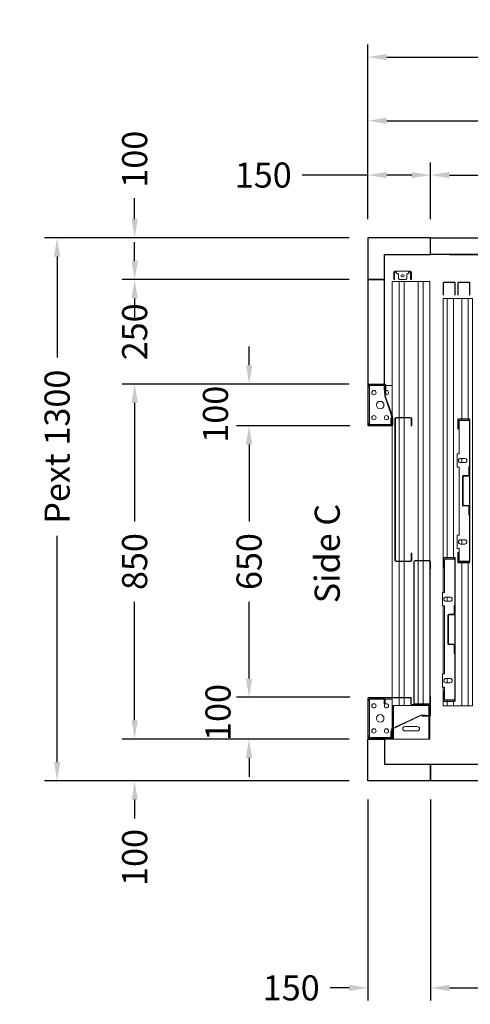
# Model space of a CAD drawing. Units: millimetres. Extents: x 0 to 44321, y 2905 to 33195.
# Drawn here: x 5299 to 6377, y 12314 to 14671 of the extents above; entities that cross this region are included whole.
import ezdxf
from ezdxf.enums import TextEntityAlignment as Align

# ---------------------------------------------------------------- set-up
doc = ezdxf.new("R2010")
doc.units = ezdxf.units.MM
doc.layers.add('SLD-0', color=179, linetype='Continuous')
doc.styles.get("Standard").update_dxf_attribs({"font": 'arial.ttf'})
doc.dimstyles.get("Standard").update_dxf_attribs({"dimtxt": 0.18, "dimasz": 0.18, "dimexe": 0.18, "dimexo": 0.0625, "dimgap": 0.09, "dimtad": 0, "dimtih": 1, "dimtoh": 1, "dimdec": 4, "dimzin": 0, "dimdsep": 46, "dimtxsty": 'Standard', "dimcen": 0.09, "dimadec": 0, "dimazin": 0, "dimtfac": 1, "dimtdec": 4, "dimtofl": 0, "dimtmove": 0, "dimatfit": 3, "dimfxl": 0, "dimtolj": 1, "dimtzin": 0, "dimarcsym": 0})

# ---------------------------------------------------------------- blocks, each defined once
blk = doc.blocks.new('*D473')
at = {"color": 3, "lineweight": -2}
for p, q in [((6131.7, 14193.8), (6131.7, 14611.6)), ((7731.7, 14193.8), (7731.7, 14611.6)), ((6176.7, 14581.6), (6701.5, 14581.6)), ((7686.7, 14581.6), (7119.6, 14581.6))]:
    blk.add_line(p, q, dxfattribs=at)
at = {"color": 3}
for points in [[(6176.7, 14589.1), (6176.7, 14574.1), (6131.7, 14581.6)], [(7686.7, 14589.1), (7686.7, 14574.1), (7731.7, 14581.6)]]:
    blk.add_solid(points, dxfattribs=at)
at = {"layer": 'Defpoints', "color": 0}
for p in [(7731.7, 14581.6), (6131.7, 14148.8), (7731.7, 14148.8)]:
    blk.add_point(p, dxfattribs=at)
at = {"insert": (6910.6, 14581.6), "char_height": 60, "attachment_point": 5}
blk.add_mtext('\\A1;{Lext 1600}', dxfattribs=at)
blk = doc.blocks.new('*D750')
at = {"color": 3, "lineweight": -2}
for p, q in [((6086.7, 14148.8), (5358.3, 14148.8)), ((5388.3, 14103.8), (5388.3, 13862.3)), ((5388.3, 12893.8), (5388.3, 13435.3)), ((6086.7, 12848.8), (5358.3, 12848.8))]:
    blk.add_line(p, q, dxfattribs=at)
at = {"color": 3}
for points in [[(5380.8, 14103.8), (5395.8, 14103.8), (5388.3, 14148.8)], [(5380.8, 12893.8), (5395.8, 12893.8), (5388.3, 12848.8)]]:
    blk.add_solid(points, dxfattribs=at)
at = {"layer": 'Defpoints', "color": 0}
for p in [(6131.7, 14148.8), (5388.3, 12848.8), (6131.7, 12848.8)]:
    blk.add_point(p, dxfattribs=at)
at = {"insert": (5388.3, 13648.8), "char_height": 60, "attachment_point": 5, "rotation": 90}
blk.add_mtext('\\A1;{Pext 1300}', dxfattribs=at)
blk = doc.blocks.new('*D751')
at = {"color": 3, "lineweight": -2}
for p, q in [((6326.7, 14108.8), (7467.8, 14108.8)), ((7437.8, 14063.8), (7437.8, 14031.1)), ((7437.8, 13818.8), (7437.8, 13838.1)), ((6609.2, 13773.8), (7467.8, 13773.8))]:
    blk.add_line(p, q, dxfattribs=at)
at = {"color": 3}
for points in [[(7430.3, 14063.8), (7445.3, 14063.8), (7437.8, 14108.8)], [(7430.3, 13818.8), (7445.3, 13818.8), (7437.8, 13773.8)]]:
    blk.add_solid(points, dxfattribs=at)
at = {"layer": 'Defpoints', "color": 0}
for p in [(6281.7, 14108.8), (6564.2, 13773.8), (7437.8, 13773.8)]:
    blk.add_point(p, dxfattribs=at)
at = {"insert": (7437.8, 13934.6), "char_height": 60, "attachment_point": 5, "rotation": 90}
blk.add_mtext('\\A1;335', dxfattribs=at)
blk = doc.blocks.new('*D752')
at = {"color": 3, "lineweight": -2}
for p, q in [((6281.7, 14193.8), (6281.7, 14329.1)), ((7581.7, 14193.8), (7581.7, 14329.1)), ((6326.7, 14299.1), (6847.7, 14299.1)), ((7536.7, 14299.1), (7081, 14299.1))]:
    blk.add_line(p, q, dxfattribs=at)
at = {"color": 3}
for points in [[(6326.7, 14306.6), (6326.7, 14291.6), (6281.7, 14299.1)], [(7536.7, 14306.6), (7536.7, 14291.6), (7581.7, 14299.1)]]:
    blk.add_solid(points, dxfattribs=at)
at = {"layer": 'Defpoints', "color": 0}
for p in [(7581.7, 14299.1), (6281.7, 14148.8), (7581.7, 14148.8)]:
    blk.add_point(p, dxfattribs=at)
at = {"insert": (6964.3, 14299.1), "char_height": 60, "attachment_point": 5}
blk.add_mtext('\\A1;1300', dxfattribs=at)
blk = doc.blocks.new('*D303')
at = {"color": 3, "lineweight": -2}
for p, q in [((6131.7, 12803.8), (6131.7, 12323.2)), ((6281.7, 12803.8), (6281.7, 12323.2)), ((6086.7, 12353.2), (6041.7, 12353.2)), ((6326.7, 12353.2), (6371.7, 12353.2))]:
    blk.add_line(p, q, dxfattribs=at)
at = {"color": 3}
for points in [[(6086.7, 12360.7), (6086.7, 12345.7), (6131.7, 12353.2)], [(6326.7, 12360.7), (6326.7, 12345.7), (6281.7, 12353.2)]]:
    blk.add_solid(points, dxfattribs=at)
at = {"layer": 'Defpoints', "color": 0}
for p in [(6131.7, 12848.8), (6281.7, 12848.8), (6281.7, 12353.2)]:
    blk.add_point(p, dxfattribs=at)
at = {"insert": (5948.3, 12353.2), "char_height": 60, "attachment_point": 5}
blk.add_mtext('\\A1;150', dxfattribs=at)
blk = doc.blocks.new('*D304')
at = {"color": 3, "lineweight": -2}
for p, q in [((6281.7, 12803.8), (6281.7, 12323.2)), ((7581.7, 12803.8), (7581.7, 12323.2)), ((6326.7, 12353.2), (6815, 12353.2)), ((7536.7, 12353.2), (7048.3, 12353.2))]:
    blk.add_line(p, q, dxfattribs=at)
at = {"color": 3}
for points in [[(6326.7, 12360.7), (6326.7, 12345.7), (6281.7, 12353.2)], [(7536.7, 12360.7), (7536.7, 12345.7), (7581.7, 12353.2)]]:
    blk.add_solid(points, dxfattribs=at)
at = {"layer": 'Defpoints', "color": 0}
for p in [(6281.7, 12848.8), (7581.7, 12848.8), (6281.7, 12353.2)]:
    blk.add_point(p, dxfattribs=at)
at = {"insert": (6931.7, 12353.2), "char_height": 60, "attachment_point": 5}
blk.add_mtext('\\A1;1300', dxfattribs=at)
blk = doc.blocks.new('*D305')
at = {"color": 3, "lineweight": -2}
for p, q in [((6131.7, 14193.8), (6131.7, 14329.1)), ((6281.7, 14193.8), (6281.7, 14329.1)), ((6131.7, 14299.1), (5974.7, 14299.1)), ((6236.7, 14299.1), (6176.7, 14299.1))]:
    blk.add_line(p, q, dxfattribs=at)
at = {"color": 3}
for points in [[(6176.7, 14306.6), (6176.7, 14291.6), (6131.7, 14299.1)], [(6236.7, 14306.6), (6236.7, 14291.6), (6281.7, 14299.1)]]:
    blk.add_solid(points, dxfattribs=at)
at = {"layer": 'Defpoints', "color": 0}
for p in [(6281.7, 14299.1), (6131.7, 14148.8), (6281.7, 14148.8)]:
    blk.add_point(p, dxfattribs=at)
at = {"insert": (5881.4, 14299.1), "char_height": 60, "attachment_point": 5}
blk.add_mtext('\\A1;150', dxfattribs=at)
blk = doc.blocks.new('*D308')
at = {"color": 3, "lineweight": -2}
for p, q in [((6131.7, 14193.8), (6131.7, 14459.2)), ((6931.7, 14193.8), (6931.7, 14459.2)), ((6176.7, 14429.2), (6435.5, 14429.2)), ((6886.7, 14429.2), (6627.9, 14429.2))]:
    blk.add_line(p, q, dxfattribs=at)
at = {"color": 3}
for points in [[(6176.7, 14436.7), (6176.7, 14421.7), (6131.7, 14429.2)], [(6886.7, 14436.7), (6886.7, 14421.7), (6931.7, 14429.2)]]:
    blk.add_solid(points, dxfattribs=at)
at = {"layer": 'Defpoints', "color": 0}
for p in [(6931.7, 14429.2), (6131.7, 14148.8), (6931.7, 14148.8)]:
    blk.add_point(p, dxfattribs=at)
at = {"insert": (6531.7, 14429.2), "char_height": 60, "attachment_point": 5}
blk.add_mtext('\\A1;800', dxfattribs=at)
blk = doc.blocks.new('*D315')
at = {"color": 3, "lineweight": -2}
for p, q in [((5573.8, 14193.8), (5573.8, 14243.8)), ((6086.7, 14148.8), (5543.8, 14148.8)), ((6086.7, 14048.8), (5543.8, 14048.8)), ((5573.8, 14003.8), (5573.8, 13958.8))]:
    blk.add_line(p, q, dxfattribs=at)
at = {"color": 3}
for points in [[(5566.3, 14193.8), (5581.3, 14193.8), (5573.8, 14148.8)], [(5566.3, 14003.8), (5581.3, 14003.8), (5573.8, 14048.8)]]:
    blk.add_solid(points, dxfattribs=at)
at = {"layer": 'Defpoints', "color": 0}
for p in [(6131.7, 14148.8), (5573.8, 14048.8), (6131.7, 14048.8)]:
    blk.add_point(p, dxfattribs=at)
at = {"insert": (5573.8, 14337.1), "char_height": 60, "attachment_point": 5, "rotation": 90}
blk.add_mtext('\\A1;100', dxfattribs=at)
blk = doc.blocks.new('*D316')
at = {"color": 3, "lineweight": -2}
for p, q in [((5573.8, 12993.8), (5573.8, 13038.8)), ((6086.7, 12948.8), (5543.8, 12948.8)), ((6086.7, 12848.8), (5543.8, 12848.8)), ((5573.8, 12803.8), (5573.8, 12758.8))]:
    blk.add_line(p, q, dxfattribs=at)
at = {"color": 3}
for points in [[(5566.3, 12993.8), (5581.3, 12993.8), (5573.8, 12948.8)], [(5566.3, 12803.8), (5581.3, 12803.8), (5573.8, 12848.8)]]:
    blk.add_solid(points, dxfattribs=at)
at = {"layer": 'Defpoints', "color": 0}
for p in [(6131.7, 12948.8), (5573.8, 12848.8), (6131.7, 12848.8)]:
    blk.add_point(p, dxfattribs=at)
at = {"insert": (5573.8, 12665.4), "char_height": 60, "attachment_point": 5, "rotation": 90}
blk.add_mtext('\\A1;100', dxfattribs=at)
blk = doc.blocks.new('*D317')
at = {"color": 3, "lineweight": -2}
for p, q in [((5573.8, 14093.8), (5573.8, 14138.8)), ((6086.7, 14048.8), (5543.8, 14048.8)), ((6086.7, 13798.8), (5543.8, 13798.8)), ((5573.8, 13753.8), (5573.8, 13708.8))]:
    blk.add_line(p, q, dxfattribs=at)
at = {"color": 3}
for points in [[(5566.3, 14093.8), (5581.3, 14093.8), (5573.8, 14048.8)], [(5566.3, 13753.8), (5581.3, 13753.8), (5573.8, 13798.8)]]:
    blk.add_solid(points, dxfattribs=at)
at = {"layer": 'Defpoints', "color": 0}
for p in [(6131.7, 14048.8), (5573.8, 13798.8), (6131.7, 13798.8)]:
    blk.add_point(p, dxfattribs=at)
at = {"insert": (5573.8, 13923.8), "char_height": 60, "attachment_point": 5, "rotation": 90}
blk.add_mtext('\\A1;250', dxfattribs=at)
blk = doc.blocks.new('*D318')
at = {"color": 3, "lineweight": -2}
for p, q in [((6043.7, 13798.8), (5543.8, 13798.8)), ((5573.8, 13753.8), (5573.8, 13470)), ((5573.8, 12993.8), (5573.8, 13277.6)), ((6041.7, 12948.8), (5543.8, 12948.8))]:
    blk.add_line(p, q, dxfattribs=at)
at = {"color": 3}
for points in [[(5566.3, 13753.8), (5581.3, 13753.8), (5573.8, 13798.8)], [(5566.3, 12993.8), (5581.3, 12993.8), (5573.8, 12948.8)]]:
    blk.add_solid(points, dxfattribs=at)
at = {"layer": 'Defpoints', "color": 0}
for p in [(6088.7, 13798.8), (5573.8, 12948.8), (6086.7, 12948.8)]:
    blk.add_point(p, dxfattribs=at)
at = {"insert": (5573.8, 13373.8), "char_height": 60, "attachment_point": 5, "rotation": 90}
blk.add_mtext('\\A1;850', dxfattribs=at)
blk = doc.blocks.new('*D319')
at = {"color": 3, "lineweight": -2}
for p, q in [((5847.7, 13843.8), (5847.7, 13888.8)), ((6086.5, 13798.8), (5817.7, 13798.8)), ((6088.5, 13698.8), (5817.7, 13698.8)), ((5847.7, 13653.8), (5847.7, 13608.8))]:
    blk.add_line(p, q, dxfattribs=at)
at = {"color": 3}
for points in [[(5840.2, 13843.8), (5855.2, 13843.8), (5847.7, 13798.8)], [(5840.2, 13653.8), (5855.2, 13653.8), (5847.7, 13698.8)]]:
    blk.add_solid(points, dxfattribs=at)
at = {"layer": 'Defpoints', "color": 0}
for p in [(6131.5, 13798.8), (5847.7, 13698.8), (6133.5, 13698.8)]:
    blk.add_point(p, dxfattribs=at)
at = {"insert": (5767.1, 13726.6), "char_height": 60, "attachment_point": 5, "rotation": 90}
blk.add_mtext('\\A1;100', dxfattribs=at)
blk = doc.blocks.new('*D320')
at = {"color": 3, "lineweight": -2}
for p, q in [((6086.5, 13698.8), (5817.5, 13698.8)), ((5847.5, 13653.8), (5847.5, 13470.1)), ((5847.5, 13093.8), (5847.5, 13277.4)), ((6088.5, 13048.8), (5817.5, 13048.8))]:
    blk.add_line(p, q, dxfattribs=at)
at = {"color": 3}
for points in [[(5840, 13653.8), (5855, 13653.8), (5847.5, 13698.8)], [(5840, 13093.8), (5855, 13093.8), (5847.5, 13048.8)]]:
    blk.add_solid(points, dxfattribs=at)
at = {"layer": 'Defpoints', "color": 0}
for p in [(6131.5, 13698.8), (5847.5, 13048.8), (6133.5, 13048.8)]:
    blk.add_point(p, dxfattribs=at)
at = {"insert": (5847.5, 13373.8), "char_height": 60, "attachment_point": 5, "rotation": 90}
blk.add_mtext('\\A1;650', dxfattribs=at)
blk = doc.blocks.new('*D321')
at = {"color": 3, "lineweight": -2}
for p, q in [((5847.5, 13093.8), (5847.5, 13138.8)), ((6086.7, 13048.8), (5817.5, 13048.8)), ((6086.7, 12948.8), (5817.5, 12948.8)), ((5847.5, 12903.8), (5847.5, 12858.8))]:
    blk.add_line(p, q, dxfattribs=at)
at = {"color": 3}
for points in [[(5840, 13093.8), (5855, 13093.8), (5847.5, 13048.8)], [(5840, 12903.8), (5855, 12903.8), (5847.5, 12948.8)]]:
    blk.add_solid(points, dxfattribs=at)
at = {"layer": 'Defpoints', "color": 0}
for p in [(6131.7, 13048.8), (5847.5, 12948.8), (6131.7, 12948.8)]:
    blk.add_point(p, dxfattribs=at)
at = {"insert": (5773.2, 13012.5), "char_height": 60, "attachment_point": 5, "rotation": 90}
blk.add_mtext('\\A1;100', dxfattribs=at)
blk = doc.blocks.new('FERMATOR_C2_650_sez')
at = {"linetype": 'Continuous', "lineweight": 0}
h = blk.add_hatch(dxfattribs=at)
h.set_pattern_fill('ACCIAIO E GHISA DI ACCIAIO DIN 201', color=4, scale=20, style=0, pattern_type=2)
h.set_pattern_definition([(315, (2931.5, 2129), (-5388, -5388), []), (315, (4727.5, 2129), (-5388, -5388), []), (315, (6523.6, 2129), (-5388, -5388), []), (315, (8320, 2129), (-5388, -5388), [])])
edge = h.paths.add_edge_path(flags=0)
edge.add_line((497.2, 62.8), (518, 62.8))
edge.add_line((518, 62.8), (518, 61.6))
edge.add_line((518, 61.6), (497.2, 61.6))
edge.add_arc((497.2, 61.1), 0.5, 90, 180)
edge.add_line((496.7, 61.1), (496.7, 48.3))
edge.add_arc((495, 48.3), 1.7, 270, 360, ccw=False)
edge.add_line((495, 46.6), (426, 46.6))
edge.add_arc((426, 48.3), 1.7, 180, 270, ccw=False)
edge.add_line((424.3, 48.3), (424.3, 61.1))
edge.add_arc((423.8, 61.1), 0.5, 0, 90)
edge.add_line((423.8, 61.6), (403, 61.6))
edge.add_line((403, 61.6), (403, 62.8))
edge.add_line((403, 62.8), (423.8, 62.8))
edge.add_arc((423.8, 61.1), 1.7, 0, 90, ccw=False)
edge.add_line((425.5, 61.1), (425.5, 48.3))
edge.add_arc((426, 48.3), 0.5, 180, 270)
edge.add_line((426, 47.8), (495, 47.8))
edge.add_arc((495, 48.3), 0.5, 270, 360)
edge.add_line((495.5, 48.3), (495.5, 61.1))
edge.add_arc((497.2, 61.1), 1.7, 90, 180, ccw=False)
h = blk.add_hatch(dxfattribs=at)
h.set_pattern_fill('ACCIAIO E GHISA DI ACCIAIO DIN 201', color=4, scale=20, style=0, pattern_type=2)
h.set_pattern_definition([(315, (3263.5, 2094), (-5388, -5388), []), (315, (5059.5, 2094), (-5388, -5388), []), (315, (6855.6, 2094), (-5388, -5388), []), (315, (8652, 2094), (-5388, -5388), [])])
edge = h.paths.add_edge_path(flags=0)
edge.add_line((829.2, 27.8), (850, 27.8))
edge.add_line((850, 27.8), (850, 26.6))
edge.add_line((850, 26.6), (829.2, 26.6))
edge.add_arc((829.2, 26.1), 0.5, 90, 180)
edge.add_line((828.7, 26.1), (828.7, 13.3))
edge.add_arc((827, 13.3), 1.7, 270, 360, ccw=False)
edge.add_line((827, 11.6), (758, 11.6))
edge.add_arc((758, 13.3), 1.7, 180, 270, ccw=False)
edge.add_line((756.3, 13.3), (756.3, 26.1))
edge.add_arc((755.8, 26.1), 0.5, 0, 90)
edge.add_line((755.8, 26.6), (735, 26.6))
edge.add_line((735, 26.6), (735, 27.8))
edge.add_line((735, 27.8), (755.8, 27.8))
edge.add_arc((755.8, 26.1), 1.7, 0, 90, ccw=False)
edge.add_line((757.5, 26.1), (757.5, 13.3))
edge.add_arc((758, 13.3), 0.5, 180, 270)
edge.add_line((758, 12.8), (827, 12.8))
edge.add_arc((827, 13.3), 0.5, 270, 360)
edge.add_line((827.5, 13.3), (827.5, 26.1))
edge.add_arc((829.2, 26.1), 1.7, 90, 180, ccw=False)
at = {"color": 4, "linetype": 'Continuous', "lineweight": 15}
for p, q in [((-39, 36.7), (-39, 62.3)), ((-37.8, 36.7), (-37.8, 62.3)), ((-37.3, 64), (-7.7, 64)), ((-37.3, 62.8), (-7.7, 62.8)), ((0, 70), (975, 70)), ((0, 70), (0, 60)), ((0, 60), (288, 60)), ((0, 60), (0, 45)), ((288, 36.7), (288, 62.3)), ((289.2, 36.7), (289.2, 62.3)), ((289.2, 60), (292, 60)), ((289.7, 64), (631.3, 64)), ((289.7, 62.8), (631.3, 62.8)), ((292, 62.8), (292, 38.2)), ((382.9, 41.8), (382.9, 51.8)), ((393.1, 51.8), (393.1, 41.8)), ((423.8, 62.8), (403, 62.8)), ((403, 61.6), (403, 62.8)), ((423.8, 61.6), (403, 61.6)), ((424.3, 48.3), (424.3, 61.1)), ((425.5, 48.3), (425.5, 61.1)), ((495, 47.8), (426, 47.8)), ((495.5, 61.1), (495.5, 48.3)), ((496.7, 61.1), (496.7, 48.3)), ((518, 62.8), (497.2, 62.8)), ((518, 61.6), (497.2, 61.6)), ((518, 62.8), (518, 61.6)), ((577.9, 41.8), (577.9, 51.8)), ((588.1, 51.8), (588.1, 41.8)), ((629, 38.2), (629, 62.8)), ((629, 60), (631.8, 60)), ((631.8, 62.3), (631.8, 36.7)), ((633, 62.3), (633, 36.7)), ((633, 60), (975, 60)), ((975, 70), (975, 60)), ((975, 60), (975, 45)), ((-39, 1.7), (-39, 27.3)), ((-37.8, 1.7), (-37.8, 27.3)), ((-7.7, 36.2), (-37.3, 36.2)), ((-7.7, 35), (-37.3, 35)), ((-37.3, 29), (-7.7, 29)), ((-37.3, 27.8), (-7.7, 27.8)), ((0, 45), (288, 45)), ((0, 45), (0, 25)), ((0, 25), (620, 25)), ((0, 25), (0, 10)), ((289.2, 45), (292, 45)), ((313, 36.2), (289.7, 36.2)), ((313, 35), (289.7, 35)), ((292, 38.2), (372, 38.2)), ((313, 36.2), (313, 35)), ((372, 38.2), (372, 33.8)), ((372, 33.8), (404, 33.8)), ((382.9, 45), (393.1, 45)), ((404, 33.8), (404, 38.2)), ((404, 38.2), (567, 38.2)), ((495, 46.6), (426, 46.6)), ((567, 38.2), (567, 33.8)), ((567, 33.8), (599, 33.8)), ((577.9, 45), (588.1, 45)), ((599, 33.8), (599, 38.2)), ((599, 38.2), (629, 38.2)), ((631.3, 36.2), (608, 36.2)), ((608, 35), (608, 36.2)), ((631.3, 35), (608, 35)), ((620, 1.7), (620, 27.3)), ((621.2, 1.7), (621.2, 27.3)), ((621.2, 25), (624, 25)), ((621.7, 29), (963.3, 29)), ((621.7, 27.8), (963.3, 27.8)), ((624, 27.8), (624, 3.1)), ((629, 45), (631.8, 45)), ((633, 45), (975, 45)), ((755.8, 27.8), (735, 27.8)), ((735, 26.6), (735, 27.8)), ((755.8, 26.6), (735, 26.6)), ((756.3, 13.3), (756.3, 26.1)), ((757.5, 13.3), (757.5, 26.1)), ((827.5, 26.1), (827.5, 13.3)), ((828.7, 26.1), (828.7, 13.3)), ((850, 27.8), (829.2, 27.8)), ((850, 26.6), (829.2, 26.6)), ((850, 27.8), (850, 26.6)), ((961, 3.1), (961, 27.8)), ((961, 25), (963.8, 25)), ((963.8, 27.3), (963.8, 1.7)), ((965, 27.3), (965, 1.7)), ((965, 25), (975, 25)), ((975, 45), (975, 25)), ((975, 25), (975, 10)), ((-7.7, 1.2), (-37.3, 1.2)), ((-7.7, 0), (-37.3, 0)), ((0, 10), (620, 10)), ((0, 10), (0, 0)), ((0, 0), (621.7, 0)), ((621.2, 10), (624, 10)), ((645, 1.2), (621.7, 1.2)), ((645, 0), (621.7, 0)), ((624, 3.1), (704, 3.1)), ((645, 1.2), (645, 0)), ((645, 0), (704, 0)), ((704, 3.1), (704, -1.2)), ((714.9, 6.8), (714.9, 16.8)), ((714.9, 10), (725.1, 10)), ((725.1, 16.8), (725.1, 6.8)), ((736, 3.1), (899, 3.1)), ((736, -1.2), (736, 3.1)), ((736, 0), (899, 0)), ((827, 12.8), (758, 12.8)), ((827, 11.6), (758, 11.6)), ((899, 3.1), (899, -1.2)), ((909.9, 6.8), (909.9, 16.8)), ((909.9, 10), (920.1, 10)), ((920.1, 16.8), (920.1, 6.8)), ((931, -1.2), (931, 3.1)), ((931, 3.1), (961, 3.1)), ((931, 0), (940, 0)), ((963.3, 1.2), (940, 1.2)), ((940, 0), (940, 1.2)), ((963.3, 0), (940, 0)), ((961, 10), (963.8, 10)), ((963.3, 0), (975, 0)), ((965, 10), (975, 10)), ((975, 10), (975, 0)), ((704, -1.2), (736, -1.2)), ((899, -1.2), (931, -1.2))]:
    blk.add_line(p, q, dxfattribs=at)
for centre, radius, start, end in [((-37.3, 62.3), 1.7, 90, 180), ((-37.3, 62.3), 0.5, 90, 180), ((289.7, 62.3), 1.7, 90, 180), ((289.7, 62.3), 0.5, 90, 180), ((388, 51.8), 5.12, 0, 180), ((423.8, 61.1), 1.7, 0, 90), ((423.8, 61.1), 0.5, 0, 90), ((426, 48.3), 1.7, 180, 270), ((426, 48.3), 0.5, 180, 270), ((495, 48.3), 0.5, 270, 0), ((495, 48.3), 1.7, 270, 0), ((497.2, 61.1), 1.7, 90, 180), ((497.2, 61.1), 0.5, 90, 180), ((583, 51.8), 5.12, 0, 180), ((631.3, 62.3), 1.7, 0, 90), ((631.3, 62.3), 0.5, 0, 90), ((-37.3, 36.7), 1.7, 180, 270), ((-37.3, 27.3), 1.7, 90, 180), ((-37.3, 36.7), 0.5, 180, 270), ((-37.3, 27.3), 0.5, 90, 180), ((289.7, 36.7), 1.7, 180, 270), ((289.7, 36.7), 0.5, 180, 270), ((388, 41.8), 5.12, 180, 0), ((583, 41.8), 5.12, 180, 0), ((621.7, 27.3), 1.7, 90, 180), ((621.7, 27.3), 0.5, 90, 180), ((631.3, 36.7), 0.5, 270, 0), ((631.3, 36.7), 1.7, 270, 0), ((755.8, 26.1), 1.7, 0, 90), ((755.8, 26.1), 0.5, 0, 90), ((829.2, 26.1), 1.7, 90, 180), ((829.2, 26.1), 0.5, 90, 180), ((963.3, 27.3), 1.7, 0, 90), ((963.3, 27.3), 0.5, 0, 90), ((-37.3, 1.7), 1.7, 180, 270), ((-37.3, 1.7), 0.5, 180, 270), ((621.7, 1.7), 1.7, 180, 270), ((621.7, 1.7), 0.5, 180, 270), ((720, 16.8), 5.12, 0, 180), ((720, 6.8), 5.12, 180, 0), ((758, 13.3), 1.7, 180, 270), ((758, 13.3), 0.5, 180, 270), ((827, 13.3), 0.5, 270, 0), ((827, 13.3), 1.7, 270, 0), ((915, 16.8), 5.12, 0, 180), ((915, 6.8), 5.12, 180, 0), ((963.3, 1.7), 0.5, 270, 0), ((963.3, 1.7), 1.7, 270, 0)]:
    blk.add_arc(centre, radius, start, end, dxfattribs=at)
blk = doc.blocks.new('SW_CENTERMARKSYMBOL_62')
at = {"layer": 'SLD-0', "color": 0}
for q in [(-2.5, 0), (0, 2.5), (0, -2.5), (2.5, 0)]:
    blk.add_line((0, 0), q, dxfattribs=at)
blk = doc.blocks.new('FERMATOR_T2_650_sez')
at = {"linetype": 'Continuous', "lineweight": 0}
h = blk.add_hatch(dxfattribs=at)
h.set_pattern_fill('ACCIAIO E GHISA DI ACCIAIO DIN 201', color=4, scale=20, angle=180, style=0, pattern_type=2)
h.set_pattern_definition([(225, (6977, 3055), (5388, -5388), []), (225, (5181, 3055), (5388, -5388), []), (225, (3385, 3055), (5388, -5388), []), (225, (1589, 3055), (5388, -5388), [])])
edge = h.paths.add_edge_path(flags=0)
edge.add_line((328.6, 43.7), (345.4, 43.7))
edge.add_line((345.4, 43.7), (345.4, 44.9))
edge.add_line((345.4, 44.9), (328.6, 44.9))
edge.add_arc((328.6, 46.9), 2, 180, 270, ccw=False)
edge.add_line((326.6, 46.9), (326.6, 80.5))
edge.add_arc((328.6, 80.5), 2, 90, 180, ccw=False)
edge.add_line((328.6, 82.5), (642.2, 82.5))
edge.add_arc((642.2, 80.5), 2, 0, 90, ccw=False)
edge.add_line((644.2, 80.5), (644.2, 46.9))
edge.add_arc((642.2, 46.9), 2, 270, 360, ccw=False)
edge.add_line((642.2, 44.9), (625.4, 44.9))
edge.add_line((625.4, 44.9), (625.4, 43.7))
edge.add_line((625.4, 43.7), (642.2, 43.7))
edge.add_arc((642.2, 46.9), 3.2, 270, 360)
edge.add_line((645.4, 46.9), (645.4, 80.5))
edge.add_arc((642.2, 80.5), 3.2, 0, 90)
edge.add_line((642.2, 83.7), (328.6, 83.7))
edge.add_arc((328.6, 80.5), 3.2, 90, 180)
edge.add_line((325.4, 80.5), (325.4, 46.9))
edge.add_arc((328.6, 46.9), 3.2, 180, 270)
at = {"color": 4, "linetype": 'Continuous', "lineweight": 15}
for p, q in [((245.3, 146.7), (245.3, 107.7)), ((246.6, 146.7), (246.6, 107.7)), ((246.6, 143), (248.8, 143)), ((343.4, 148.7), (247.4, 148.7)), ((343.4, 147.5), (247.4, 147.5)), ((248.8, 145), (248.8, 147.5)), ((251.8, 145), (248.8, 145)), ((248.8, 143), (248.8, 145)), ((248.8, 143), (248.8, 140)), ((251.8, 147.5), (251.8, 145)), ((251.8, 145), (338.8, 145)), ((338.8, 145), (338.8, 147.5)), ((341.8, 145), (338.8, 145)), ((341.8, 147.5), (341.8, 145)), ((341.8, 143), (341.8, 145)), ((341.8, 143), (344.2, 143)), ((341.8, 140), (341.8, 143)), ((344.2, 90.7), (344.2, 146.7)), ((345.4, 90.7), (345.4, 146.7)), ((995.4, 146.7), (995.4, 46.7)), ((996.6, 146.7), (996.6, 46.7)), ((997.2, 143), (999.7, 143)), ((997.2, 140), (997.2, 143)), ((1093.4, 148.7), (997.4, 148.7)), ((1093.4, 147.5), (997.4, 147.5)), ((999.7, 143), (999.7, 140)), ((999.7, 143), (999.9, 143)), ((1000, 143), (999.9, 143)), ((1000, 145), (1000, 147.5)), ((1003, 145), (1000, 145)), ((1000, 144.7), (1000, 145)), ((1000, 144.7), (1000, 143)), ((1003, 147.5), (1003, 145)), ((1003, 145), (1088.3, 145)), ((1088.3, 145), (1088.3, 147.5)), ((1091.3, 145), (1088.3, 145)), ((1091.3, 147.5), (1091.3, 145)), ((1091.3, 145), (1091.3, 144.7)), ((1091.3, 144.7), (1091.3, 143)), ((1091.4, 143), (1091.3, 143)), ((1091.4, 143), (1091.7, 143)), ((1091.7, 143), (1094.2, 143)), ((1091.7, 140), (1091.7, 143)), ((1094.2, 90.7), (1094.2, 146.7)), ((1095.4, 90.7), (1095.4, 146.7)), ((248.8, 140), (246.6, 140)), ((248.8, 109.4), (248.8, 140)), ((344.2, 140), (341.8, 140)), ((341.8, 140), (341.8, 93.7)), ((999.7, 140), (997.2, 140)), ((997.2, 140), (997.2, 109.7)), ((999.7, 109.7), (999.7, 140)), ((1091.7, 140), (1091.7, 94)), ((1094.2, 140), (1091.7, 140)), ((247.4, 106.9), (264.4, 106.9)), ((247.4, 105.7), (270.4, 105.7)), ((257.3, 109.4), (248.8, 109.4)), ((248.8, 92.8), (248.8, 105.7)), ((257.3, 106.9), (257.3, 109.4)), ((257.3, 109.4), (260.3, 109.4)), ((260.3, 109.4), (260.3, 106.9)), ((263.4, 108.1), (263.4, 106.9)), ((263.4, 108.1), (264.4, 108.1)), ((264.4, 106.9), (264.4, 108.1)), ((274.6, 108.1), (264.4, 108.1)), ((274.4, 106.9), (270.4, 106.9)), ((270.4, 105.7), (270.4, 106.9)), ((273.3, 106.9), (321.4, 89.9)), ((321.4, 90.4), (274.4, 106.9)), ((321.6, 91.6), (274.6, 108.1)), ((999.9, 110.2), (999.7, 110.2)), ((1000, 110.2), (999.9, 110.2)), ((1008.1, 109.4), (999.9, 109.4)), ((1008.1, 106.9), (999.9, 106.9)), ((1000, 109.4), (1000, 110.2)), ((1000, 92.8), (1000, 106.9)), ((1008.1, 109.4), (1011.1, 109.4)), ((1011.1, 106.9), (1008.1, 106.9)), ((1011.1, 109.4), (1011.1, 106.9)), ((-24.7, 80.5), (-24.7, 84.2)), ((-24.7, 80.5), (-24.7, 50.5)), ((-22.2, 80.5), (-24.7, 80.5)), ((-22.7, 84.2), (-22.7, 80.5)), ((-22.2, 86.7), (-7.1, 86.7)), ((-7.1, 84.7), (-22.2, 84.7)), ((-21.1, 80.5), (-22.2, 80.5)), ((-18.6, 78), (-21.1, 80.5)), ((-18.6, 75.5), (-18.6, 78)), ((-7.1, 75.5), (-18.6, 75.5)), ((-7.1, 86.7), (-7.1, 84.7)), ((-4.6, 86.7), (-7.1, 86.7)), ((-4.6, 84.7), (-7.1, 84.7)), ((-4.6, 73), (-7.1, 75.5)), ((-4.6, 84.7), (-4.6, 86.7)), ((-4.6, 58), (-4.6, 73)), ((0, 90), (321.2, 90)), ((0, 85.5), (0, 90)), ((0, 85.5), (0, 90)), ((0, 85), (0, 85.5)), ((0, 85), (0, 85.5)), ((0, 84.5), (0, 85)), ((0, 84.5), (0, 85)), ((0, 80.4), (0, 84.5)), ((0, 80.4), (0, 84.5)), ((0, 79.9), (0, 80.4)), ((0, 79.9), (0, 80.4)), ((0, 79.4), (0, 79.9)), ((0, 79.4), (0, 79.9)), ((0, 74.9), (0, 79.4)), ((0, 74.9), (0, 79.4)), ((0, 73.4), (0, 74.9)), ((0, 73.4), (0, 74.9)), ((0, 73.4), (325.4, 73.4)), ((0, 61.6), (0, 73.4)), ((0, 61.6), (0, 73.4)), ((248.8, 90), (248.8, 92.8)), ((331.3, 90.4), (321.4, 90.4)), ((321.4, 89.9), (325.4, 89.9)), ((331.3, 91.6), (321.6, 91.6)), ((325.4, 89.9), (325.4, 88.7)), ((325.4, 89.9), (343.4, 89.9)), ((325.4, 88.7), (343.4, 88.7)), ((325.4, 46.9), (325.4, 80.5)), ((326.6, 46.9), (326.6, 80.5)), ((326.6, 73.4), (669.2, 73.4)), ((327.4, 91.6), (327.4, 93.7)), ((327.4, 93.7), (330.4, 93.7)), ((328.6, 83.7), (667.2, 83.7)), ((328.6, 82.5), (667.2, 82.5)), ((330.4, 93.7), (330.4, 91.6)), ((341.8, 93.7), (330.4, 93.7)), ((331.3, 91.6), (331.3, 90.4)), ((341.8, 91.2), (331.3, 91.2)), ((331.3, 91.1), (331.4, 91.1)), ((331.4, 89.9), (331.4, 91.1)), ((331.4, 90), (343.7, 90)), ((341.8, 91.2), (341.8, 90)), ((345.2, 90), (995.4, 90)), ((669.2, 80.5), (669.2, 46.9)), ((670.4, 80.5), (670.4, 46.9)), ((670.4, 73.4), (995.4, 73.4)), ((996.6, 90), (1015, 90)), ((996.6, 73.4), (1015, 73.4)), ((1000, 92.8), (1000, 90)), ((1015, 85.5), (1015, 90)), ((1069.8, 90), (1015, 90)), ((1015, 89.5), (1069.6, 89.5)), ((1015, 87), (1068.4, 87)), ((1015, 85), (1015, 85.5)), ((1015, 84.5), (1015, 85)), ((1015, 80.4), (1015, 84.5)), ((1015, 79.9), (1015, 80.4)), ((1015, 79.4), (1015, 79.9)), ((1015, 74.9), (1015, 79.4)), ((1015, 73.4), (1015, 74.9)), ((1015, 61.6), (1015, 73.4)), ((1070.6, 91.6), (1038, 22)), ((1039.2, 21.7), (1071.4, 90.4)), ((1069.8, 87), (1095.6, 87)), ((1081.4, 91.6), (1070.6, 91.6)), ((1070.9, 89.5), (1074.4, 89.5)), ((1091.3, 90), (1071.2, 90)), ((1071.4, 90.4), (1081.4, 90.4)), ((1074.4, 89.9), (1074.4, 88.7)), ((1074.4, 89.9), (1093.4, 89.9)), ((1074.4, 88.7), (1093.4, 88.7)), ((1077.2, 91.6), (1077.2, 93.7)), ((1077.2, 93.7), (1080.2, 93.7)), ((1080.2, 93.7), (1080.2, 91.6)), ((1080.2, 93.7), (1091.4, 93.7)), ((1081.4, 90.4), (1081.4, 91.6)), ((1091.4, 91.2), (1081.4, 91.2)), ((1091.3, 93.7), (1091.3, 94)), ((1091.4, 94), (1091.3, 94)), ((1091.3, 91.2), (1091.3, 90)), ((1091.3, 90), (1091.3, 89.9)), ((1091.7, 94), (1091.4, 94)), ((1095, 89.5), (1095.6, 89.5)), ((1095.6, 89.5), (1095.6, 87)), ((1095.6, 87), (1095.6, 86)), ((1095.6, 86), (1095.6, 4)), ((-24.7, 50.5), (-22.2, 50.5)), ((-24.7, 46.7), (-24.7, 50.5)), ((-22.7, 50.5), (-22.7, 46.7)), ((-22.2, 50.5), (-21.1, 50.5)), ((-21.1, 50.5), (-18.6, 53)), ((-18.6, 53), (-18.6, 55.5)), ((-18.6, 55.5), (-7.1, 55.5)), ((-16.2, 64), (-16.2, 66.9)), ((-11.1, 66.9), (-11.1, 64)), ((-7.1, 55.5), (-4.6, 58)), ((0, 61.6), (325.4, 61.6)), ((0, 60.1), (0, 61.6)), ((0, 60.1), (0, 61.6)), ((0, 55.5), (0, 60.1)), ((0, 55.5), (0, 60.1)), ((0, 55), (0, 55.5)), ((0, 55), (0, 55.5)), ((0, 54.5), (0, 55)), ((0, 54.5), (0, 55)), ((0, 50.5), (0, 54.5)), ((0, 50.5), (0, 54.5)), ((0, 50), (0, 50.5)), ((0, 50), (0, 50.5)), ((0, 49.5), (0, 50)), ((0, 49.5), (0, 50)), ((0, 45.5), (0, 49.5)), ((0, 45.5), (0, 49.5)), ((326.6, 61.6), (669.2, 61.6)), ((670.4, 61.6), (995.4, 61.6)), ((996.6, 61.6), (1015, 61.6)), ((1015, 60.1), (1015, 61.6)), ((1015, 55.5), (1015, 60.1)), ((1015, 55), (1015, 55.5)), ((1015, 54.5), (1015, 55)), ((1015, 50.5), (1015, 54.5)), ((1015, 50), (1015, 50.5)), ((1015, 49.5), (1015, 50)), ((1015, 45.5), (1015, 49.5)), ((1065.4, 30.1), (1065.4, 59.9)), ((1075.7, 30.1), (1075.7, 59.9)), ((-22.2, 46.2), (-7.1, 46.2)), ((-7.1, 44.2), (-22.2, 44.2)), ((-7.1, 46.2), (-7.1, 44.2)), ((-7.1, 46.2), (-4.6, 46.2)), ((-7.1, 44.2), (-4.6, 44.2)), ((-4.6, 44.2), (-4.6, 46.2)), ((0, 45), (0, 45.5)), ((0, 45), (0, 45.5)), ((0, 44.5), (0, 45)), ((0, 44.5), (0, 45)), ((0, 40.5), (0, 44.5)), ((0, 40.5), (0, 44.5)), ((0, 40), (0, 40.5)), ((0, 40), (0, 40.5)), ((0, 39.5), (0, 40)), ((0, 39.5), (0, 40)), ((0, 35.5), (0, 39.5)), ((0, 35), (0, 35.5)), ((0, 34.5), (0, 35)), ((0, 29.9), (0, 34.5)), ((0, 28.4), (0, 29.9)), ((0, 28.4), (667.4, 28.4)), ((0, 16.6), (0, 28.4)), ((345.4, 44.9), (328.6, 44.9)), ((345.4, 43.7), (328.6, 43.7)), ((345.4, 43.7), (345.4, 44.9)), ((650.4, 44.9), (650.4, 43.7)), ((667.2, 44.9), (650.4, 44.9)), ((667.2, 43.7), (650.4, 43.7)), ((667.4, 1.9), (667.4, 35.5)), ((668.6, 1.9), (668.6, 35.5)), ((668.6, 28.4), (1011.2, 28.4)), ((670.6, 38.7), (1009.2, 38.7)), ((670.6, 37.5), (1009.2, 37.5)), ((997.4, 45.9), (1011.6, 45.9)), ((997.4, 44.7), (1011.6, 44.7)), ((1011.2, 35.5), (1011.2, 1.9)), ((1012.4, 43.9), (1012.4, 0.7)), ((1012.4, 35.5), (1012.4, 1.9)), ((1013.5, 43.9), (1013.5, 0.7)), ((1015, 45), (1015, 45.5)), ((1015, 44.5), (1015, 45)), ((1015, 40.5), (1015, 44.5)), ((1015, 40), (1015, 40.5)), ((1015, 39.5), (1015, 40)), ((1015, 35.5), (1015, 39.5)), ((1015, 35), (1015, 35.5)), ((1015, 34.5), (1015, 35)), ((1015, 29.9), (1015, 34.5)), ((1015, 28.4), (1015, 29.9)), ((1015, 16.6), (1015, 28.4)), ((0, 16.6), (667.4, 16.6)), ((0, 15.1), (0, 16.6)), ((0, 10.6), (0, 15.1)), ((0, 10.1), (0, 10.6)), ((0, 9.6), (0, 10.1)), ((0, 5.5), (0, 9.6)), ((0, 5), (0, 5.5)), ((0, 4.5), (0, 5)), ((0, 0), (0, 4.5)), ((0, 0), (668, 0)), ((668.6, 16.6), (1011.2, 16.6)), ((669.9, 0), (1009.8, 0)), ((1011.7, 0), (1012.5, 0)), ((1014, 0), (1015, 0)), ((1015, 15.1), (1015, 16.6)), ((1015, 10.6), (1015, 15.1)), ((1015, 10.1), (1015, 10.6)), ((1015, 9.6), (1015, 10.1)), ((1015, 5.5), (1015, 9.6)), ((1015, 5), (1015, 5.5)), ((1015, 4.5), (1015, 5)), ((1015, 0), (1015, 4.5)), ((1015, 3), (1039.2, 3)), ((1015, 0.5), (1020.5, 0.5)), ((1020.5, -0.1), (1020.5, 0.5)), ((1020.5, 0.5), (1039.1, 0.5)), ((1038, 22), (1038, 11.7)), ((1038, 11.7), (1039.2, 11.7)), ((1039.2, 11.7), (1039.2, 21.7)), ((1040.4, 18.7), (1039.2, 18.7)), ((1039.2, 0.7), (1039.2, 18.7)), ((1040.3, 0.5), (1095.6, 0.5)), ((1040.4, 0.7), (1040.4, 18.7)), ((1040.4, 3), (1095.6, 3)), ((1095.6, 4), (1095.6, 3)), ((1095.6, 3), (1095.6, 0.5)), ((687.4, -0.1), (670.6, -0.1)), ((687.4, -1.3), (670.6, -1.3)), ((687.4, -1.3), (687.4, -0.1)), ((687.4, -0.5), (992.3, -0.5)), ((1009.2, -0.1), (992.3, -0.1)), ((992.3, -0.1), (992.3, -1.3)), ((1009.2, -1.3), (992.3, -1.3)), ((1011.3, -0.5), (1012.8, -0.5)), ((1014.4, -0.1), (1038.4, -0.1)), ((1014.4, -1.3), (1038.4, -1.3))]:
    blk.add_line(p, q, dxfattribs=at)
for centre, radius in [((265.8, 134), 5.12), ((295.8, 119), 9), ((325.8, 134), 5.12), ((1015.7, 134), 5.12), ((1045.7, 119), 9), ((1075.7, 134), 5.12), ((325.8, 104), 5.12), ((1015.7, 104), 5.12), ((1075.7, 104), 5.12)]:
    blk.add_circle(centre, radius, dxfattribs=at)
for centre, radius, start, end in [((247.4, 146.7), 2, 90, 180), ((247.4, 146.7), 0.8, 90, 180), ((343.4, 146.7), 2, 0, 90), ((343.4, 146.7), 0.8, 0, 90), ((997.4, 146.7), 2, 90, 180), ((997.4, 146.7), 0.8, 90, 180), ((1093.4, 146.7), 2, 360, 90), ((1093.4, 146.7), 0.8, 0, 90), ((247.4, 107.7), 2, 180, 270), ((248.8, 109.4), 2.5, 203.3646, 270), ((247.4, 107.7), 0.8, 180, 270), ((265.8, 104), 5.13, 160.6276, 28.4751), ((265.8, 104), 5.12, 90, 145.5384), ((265.8, 104), 5.12, 53.1301, 90), ((999.9, 109.7), 2.75, 180, 270), ((999.9, 109.7), 0.25, 180, 270), ((-22.2, 84.2), 2.5, 90, 180), ((-22.2, 84.2), 0.5, 90, 180), ((328.6, 80.5), 3.2, 90, 180), ((328.6, 80.5), 2, 90, 180), ((341.8, 93.7), 2.5, 270, 337.2202), ((343.4, 90.7), 0.8, 270, 0), ((343.4, 90.7), 2, 270, 0), ((667.2, 80.5), 3.2, 0, 90), ((667.2, 80.5), 2, 0, 90), ((1091.4, 94), 0.25, 270, 0), ((1091.4, 94), 2.75, 270, 360), ((1093.4, 90.7), 2, 270, 0), ((1093.4, 90.7), 0.8, 270, 0), ((-13.7, 66.9), 2.53, 0, 180), ((-13.7, 64), 2.53, 180, 0), ((1070.6, 59.9), 5.13, 0, 180), ((-22.2, 46.7), 2.5, 180, 270), ((-22.2, 46.7), 0.5, 180, 270), ((328.6, 46.9), 3.2, 180, 270), ((328.6, 46.9), 2, 180, 270), ((667.2, 46.9), 3.2, 270, 0), ((667.2, 46.9), 2, 270, 0), ((670.6, 35.5), 3.2, 90, 180), ((670.6, 35.5), 2, 90, 180), ((997.4, 46.7), 2, 180, 270), ((997.4, 46.7), 0.8, 180, 270), ((1009.2, 35.5), 3.2, 0, 90), ((1009.2, 35.5), 2, 0, 90), ((1011.6, 43.9), 2, 0, 90), ((1011.6, 43.9), 0.8, 0, 90), ((1070.6, 30.1), 5.13, 180, 0), ((670.6, 1.9), 3.2, 180, 270), ((670.6, 1.9), 2, 180, 270), ((1009.2, 1.9), 3.2, 270, 0), ((1009.2, 1.9), 2, 270, 0), ((1014.4, 0.7), 2, 180, 270), ((1014.4, 0.7), 0.8, 180, 270), ((1038.4, 0.7), 0.8, 270, 0), ((1038.4, 0.7), 2, 270, 0)]:
    blk.add_arc(centre, radius, start, end, dxfattribs=at)
at = {"layer": 'SLD-0', "color": 4, "rotation": 180}
blk.add_blockref('SW_CENTERMARKSYMBOL_62', (1038.4, 0.7), dxfattribs=at)

msp = doc.modelspace()

# ---------------------------------------------------------------- linework, layer by layer
for points in [[(6171.67785, 14048.781), (6171.67793, 14108.781), (6281.67793, 14108.78087), (6281.67798, 14148.78087), (6131.67798, 14148.78105), (6131.67785, 14048.78105)], [(6171.67792, 12948.78102), (6171.67794, 12888.78102), (6281.67794, 12888.78107), (6281.67796, 12848.78107), (6131.67796, 12848.781), (6131.67792, 12948.781)]]:
    msp.add_lwpolyline(points, close=True)
at = {"color": 6}
for points in [[(6281.67795, 14148.78087), (7581.67798, 14148.78096), (7581.67798, 14108.78096), (6281.67795, 14108.78087)], [(6131.67792, 13798.78102), (6171.67792, 13798.78102), (6171.67788, 14048.78101), (6131.67788, 14048.78101)], [(7581.67794, 12888.78105), (7581.67794, 12848.78105), (6281.67795, 12848.78107), (6281.67795, 12888.78107)]]:
    msp.add_lwpolyline(points, close=True, dxfattribs=at)

# ---------------------------------------------------------------- block references
at = {"color": 0, "xscale": -1, "rotation": 90}
msp.add_blockref('FERMATOR_T2_650_sez', (6280.19798, 14044.13098), dxfattribs=at)
at = {"color": 0, "rotation": 270.0000000000001}
msp.add_blockref('FERMATOR_C2_650_sez', (6311.67793, 14003.78127), dxfattribs=at)

# ---------------------------------------------------------------- texts
msp.add_text('Side C', height=60, rotation=90).set_placement((6064.47357, 13392.91852), align=Align.CENTER)

# ---------------------------------------------------------------- dimensions: what is measured, and where the dimension line sits
dim = msp.add_linear_dim(base=(7731.67794, 14581.61748), p1=(6131.67794, 14148.78102), p2=(7731.67794, 14148.78102), text='{Lext <>}', dimstyle='Standard', override={"dimscale": 15, "dimtxt": 4, "dimasz": 3, "dimexe": 2, "dimexo": 3, "dimgap": 2, "dimtih": 0, "dimtoh": 0, "dimdec": 0, "dimzin": 12, "dimcen": 5, "dimclrd": 3, "dimclre": 3, "dimclrt": 256, "dimtdec": 0})
dim.commit()
dim.dimension.update_dxf_attribs({"geometry": '*D473', "text_midpoint": (6910.55103, 14581.61748), "dimtype": 160})
for base, p1, p2, picture, middle in [((6931.67796, 14429.23269), (6131.67794, 14148.78102), (6931.67796, 14148.78102), '*D308', (6531.67795, 14429.23269)), ((6281.67795, 12353.22697), (7581.67794, 12848.78105), (6281.67795, 12848.78107), '*D304', (6931.67795, 12353.22697))]:
    dim = msp.add_linear_dim(base=base, p1=p1, p2=p2, dimstyle='Standard', override={"dimscale": 15, "dimtxt": 4, "dimasz": 3, "dimexe": 2, "dimexo": 3, "dimgap": 2, "dimtih": 0, "dimtoh": 0, "dimdec": 0, "dimzin": 12, "dimcen": 5, "dimclrd": 3, "dimclre": 3, "dimclrt": 256, "dimtdec": 0})
    dim.commit()
    dim.dimension.update_dxf_attribs({"geometry": picture, "text_midpoint": middle})
for base, p1, p2, override, picture, middle in [((5573.84022, 14048.78101), (6131.67798, 14148.78102), (6131.67791, 14048.78101), {"dimscale": 15, "dimtxt": 4, "dimasz": 3, "dimexe": 2, "dimexo": 3, "dimgap": 2, "dimtih": 0, "dimtoh": 0, "dimdec": 0, "dimzin": 12, "dimcen": 5, "dimclrd": 3, "dimclre": 3, "dimclrt": 256, "dimtdec": 0}, '*D315', (5573.84022, 14337.13709)), ((7437.78299, 13773.77164), (6281.67795, 14108.78087), (6564.17793, 13773.77164), {"dimscale": 15, "dimtxt": 4, "dimasz": 3, "dimexe": 2, "dimexo": 3, "dimgap": 2, "dimtih": 0, "dimtoh": 0, "dimdec": 0, "dimzin": 12, "dimcen": 5, "dimclrd": 3, "dimclre": 3, "dimclrt": 256, "dimtdec": 0}, '*D751', (7437.78299, 13934.59683)), ((5847.71104, 13698.781), (6131.49798, 13798.78098), (6133.49798, 13698.781), {"dimscale": 15, "dimtxt": 4, "dimasz": 3, "dimexe": 2, "dimexo": 3, "dimgap": 2, "dimtih": 0, "dimtoh": 0, "dimdec": 0, "dimzin": 12, "dimcen": 5, "dimclrd": 3, "dimclre": 3, "dimclrt": 256, "dimtdec": 0, "dimtmove": 2}, '*D319', (5767.14447, 13726.58486)), ((5847.53104, 12948.781), (6131.67798, 13048.781), (6131.67798, 12948.781), {"dimscale": 15, "dimtxt": 4, "dimasz": 3, "dimexe": 2, "dimexo": 3, "dimgap": 2, "dimtih": 0, "dimtoh": 0, "dimdec": 0, "dimzin": 12, "dimcen": 5, "dimclrd": 3, "dimclre": 3, "dimclrt": 256, "dimtdec": 0, "dimtmove": 2}, '*D321', (5773.24457, 13012.46699))]:
    dim = msp.add_linear_dim(base=base, p1=p1, p2=p2, angle=90, dimstyle='Standard', override=override)
    dim.commit()
    dim.dimension.update_dxf_attribs({"geometry": picture, "text_midpoint": middle, "dimtype": 160})
for base, p1, p2, picture, middle in [((6281.67796, 14299.14842), (6131.67794, 14148.78102), (6281.67796, 14148.78092), '*D305', (5881.38256, 14299.14842)), ((7581.67798, 14299.1484), (6281.67795, 14148.78087), (7581.67798, 14148.78096), '*D752', (6964.34319, 14299.1484)), ((6281.67795, 12353.22697), (6131.67796, 12848.78102), (6281.67795, 12848.78107), '*D303', (5948.32189, 12353.22697))]:
    dim = msp.add_linear_dim(base=base, p1=p1, p2=p2, dimstyle='Standard', override={"dimscale": 15, "dimtxt": 4, "dimasz": 3, "dimexe": 2, "dimexo": 3, "dimgap": 2, "dimtih": 0, "dimtoh": 0, "dimdec": 0, "dimzin": 12, "dimcen": 5, "dimclrd": 3, "dimclre": 3, "dimclrt": 256, "dimtdec": 0})
    dim.commit()
    dim.dimension.update_dxf_attribs({"geometry": picture, "text_midpoint": middle, "dimtype": 160})
dim = msp.add_linear_dim(base=(5388.33441, 12848.78102), p1=(6131.67794, 14148.78102), p2=(6131.67794, 12848.78102), angle=90, text='{Pext <>}', dimstyle='Standard', override={"dimscale": 15, "dimtxt": 4, "dimasz": 3, "dimexe": 2, "dimexo": 3, "dimgap": 2, "dimtih": 0, "dimtoh": 0, "dimdec": 0, "dimzin": 12, "dimcen": 5, "dimclrd": 3, "dimclre": 3, "dimclrt": 256, "dimtdec": 0})
dim.commit()
dim.dimension.update_dxf_attribs({"geometry": '*D750', "text_midpoint": (5388.33441, 13648.78102), "dimtype": 160})
for base, p1, p2, picture, middle in [((5573.84022, 13798.78102), (6131.67791, 14048.78101), (6131.67798, 13798.78102), '*D317', (5573.84022, 13923.78102)), ((5573.84022, 12948.781), (6088.67798, 13798.781), (6086.67798, 12948.781), '*D318', (5573.84022, 13373.781)), ((5847.53104, 13048.781), (6131.49798, 13698.78096), (6133.49798, 13048.781), '*D320', (5847.53104, 13373.78098)), ((5573.84022, 12848.78102), (6131.67808, 12948.78102), (6131.67798, 12848.78102), '*D316', (5573.84022, 12665.42495))]:
    dim = msp.add_linear_dim(base=base, p1=p1, p2=p2, angle=90, dimstyle='Standard', override={"dimscale": 15, "dimtxt": 4, "dimasz": 3, "dimexe": 2, "dimexo": 3, "dimgap": 2, "dimtih": 0, "dimtoh": 0, "dimdec": 0, "dimzin": 12, "dimcen": 5, "dimclrd": 3, "dimclre": 3, "dimclrt": 256, "dimtdec": 0})
    dim.commit()
    dim.dimension.update_dxf_attribs({"geometry": picture, "text_midpoint": middle})

doc.saveas('drawing.dxf')
